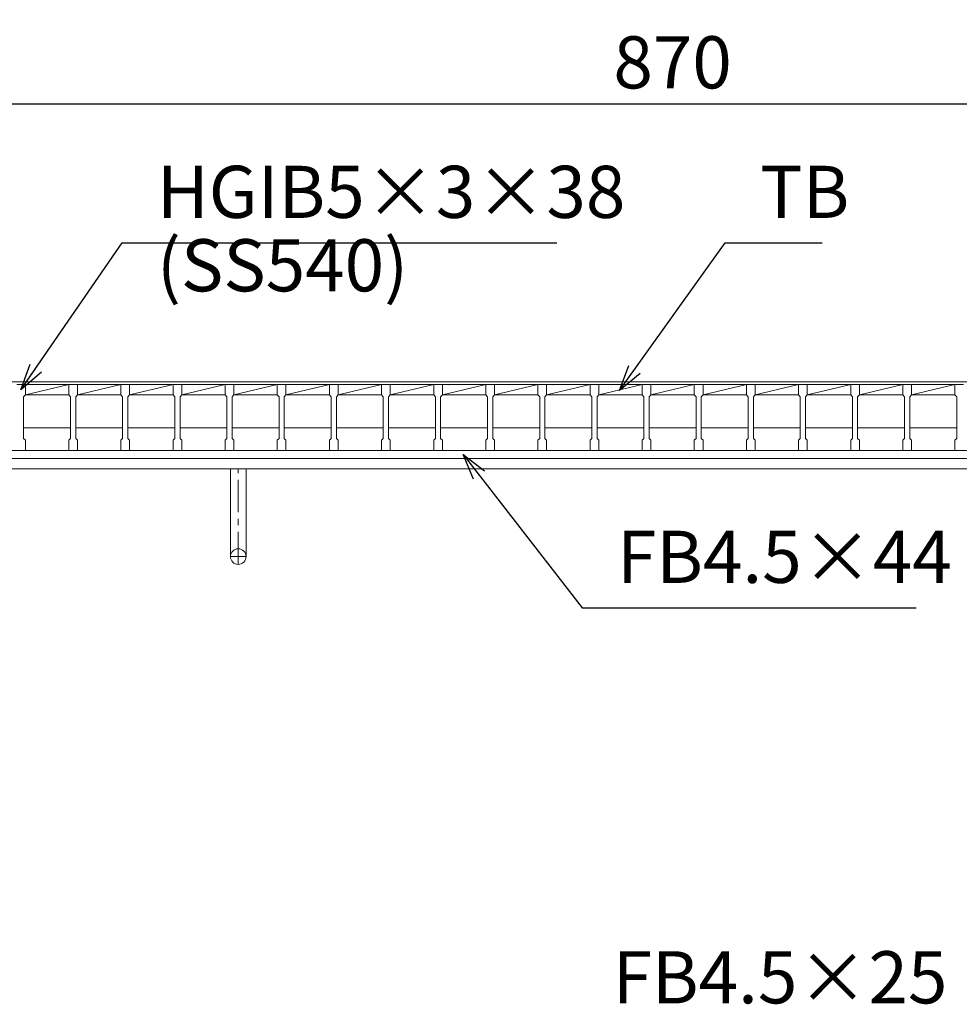
# Model space of a CAD drawing. Units: millimetres. Extents: x 2995 to 5803, y 17 to 1990.
# Drawn here: x 3309 to 3849, y 1122 to 1689 of the extents above; entities that cross this region are included whole.
import ezdxf

# ---------------------------------------------------------------- set-up
doc = ezdxf.new("R2010")
doc.units = ezdxf.units.MM
doc.linetypes.add('CENTER', pattern=[10, 6.25, -1.25, 1.25, -1.25])
for name, color, linetype, lineweight in [('受け枠', 3, 'Continuous', 9), ('寸法線', 2, 'Continuous', 9), ('本体', 7, 'Continuous', 13)]:
    doc.layers.add(name, color=color, linetype=linetype, lineweight=lineweight)
doc.dimstyles.new('ISO-25', dxfattribs={"dimscale": 10, "dimtxt": 3, "dimasz": 1.5, "dimexe": 1.5, "dimexo": 2, "dimgap": 0.5, "dimtad": 1, "dimdsep": 46, "dimtxsty": 'Standard', "dimblk": 'OPEN30', "dimcen": 2.5, "dimadec": 0, "dimazin": 0, "dimtfac": 1, "dimtmove": 0, "dimatfit": 0, "dimldrblk": 'OPEN30', "dimfxl": 1, "dimarcsym": 0})

# ---------------------------------------------------------------- blocks, each defined once
blk = doc.blocks.new('_Open30')
at = {"color": 0, "linetype": 'ByBlock', "lineweight": -2}
for p, q in [((-1, 0.268), (0, 0)), ((0, 0), (-1, -0.268)), ((0, 0), (-1, 0))]:
    blk.add_line(p, q, dxfattribs=at)
blk = doc.blocks.new('*D4')
at = {"layer": 'Defpoints', "color": 0, "linetype": 'Continuous'}
for p in [(4181.93, 1720.6), (3186.93, 1479.1), (4181.93, 1479.1)]:
    blk.add_point(p, dxfattribs=at)
at = {"layer": '寸法線', "color": 0, "linetype": 'Continuous', "lineweight": -2}
for p, q in [((3186.93, 1499.1), (3186.93, 1735.6)), ((4181.93, 1499.1), (4181.93, 1735.6)), ((3201.93, 1720.6), (4166.93, 1720.6))]:
    blk.add_line(p, q, dxfattribs=at)
at = {"layer": '寸法線', "color": 0, "linetype": 'Continuous', "lineweight": -2, "xscale": 15, "yscale": 15, "zscale": 15, "rotation": 180}
blk.add_blockref('_Open30', (3186.93, 1720.6), dxfattribs=at)
at = {"layer": '寸法線', "color": 0, "linetype": 'Continuous', "lineweight": -2, "xscale": 15, "yscale": 15, "zscale": 15}
blk.add_blockref('_Open30', (4181.93, 1720.6), dxfattribs=at)
at = {"layer": '寸法線', "color": 0, "linetype": 'Continuous', "insert": (3684.43, 1740.6), "char_height": 30, "attachment_point": 5}
blk.add_mtext('995', dxfattribs=at)
blk = doc.blocks.new('*D49')
at = {"layer": 'Defpoints', "color": 0, "ltscale": 3}
for p in [(4119.43, 1640.6), (3249.43, 1476.28), (4119.43, 1476.28)]:
    blk.add_point(p, dxfattribs=at)
at = {"layer": '寸法線', "color": 0, "lineweight": -2, "ltscale": 3}
for p, q in [((3249.43, 1496.28), (3249.43, 1655.6)), ((4119.43, 1496.28), (4119.43, 1655.6)), ((3264.43, 1640.6), (4104.43, 1640.6))]:
    blk.add_line(p, q, dxfattribs=at)
at = {"layer": '寸法線', "color": 0, "lineweight": -2, "ltscale": 3, "xscale": 15, "yscale": 15, "zscale": 15, "rotation": 180}
blk.add_blockref('_Open30', (3249.43, 1640.6), dxfattribs=at)
at = {"layer": '寸法線', "color": 0, "lineweight": -2, "ltscale": 3, "xscale": 15, "yscale": 15, "zscale": 15}
blk.add_blockref('_Open30', (4119.43, 1640.6), dxfattribs=at)
at = {"layer": '寸法線', "color": 0, "ltscale": 3, "insert": (3684.43, 1660.6), "char_height": 30, "attachment_point": 5}
blk.add_mtext('870', dxfattribs=at)

msp = doc.modelspace()

# ---------------------------------------------------------------- linework, layer by layer
at = {"layer": '受け枠'}
for p, q in [((3184.429, 1480.596), (4201.796, 1480.596)), ((3184.429, 1436.596), (4194.735, 1436.596)), ((3184.429, 1430.596), (4198.181, 1430.596))]:
    msp.add_line(p, q, dxfattribs=at)
at = {"layer": '受け枠', "ltscale": 3}
for p, q in [((3429.929, 1380.096), (3429.929, 1430.596)), ((3438.929, 1380.096), (3438.929, 1430.596))]:
    msp.add_line(p, q, dxfattribs=at)
at = {"layer": '受け枠', "linetype": 'CENTER', "ltscale": 3}
for p, q in [((3434.429, 1375.596), (3434.429, 1430.596)), ((3429.929, 1380.096), (3438.929, 1380.096))]:
    msp.add_line(p, q, dxfattribs=at)
at = {"layer": '受け枠', "ltscale": 3}
msp.add_circle((3434.429, 1380.096), 4.5, dxfattribs=at)
at = {"layer": '本体', "linetype": 'Continuous'}
for p, q in [((3306.929, 1479.096), (3311.929, 1479.096)), ((3311.929, 1473.096), (3336.929, 1479.096)), ((3336.929, 1479.096), (3311.929, 1479.096)), ((3311.929, 1479.096), (3311.929, 1473.096)), ((3336.929, 1479.096), (3341.929, 1479.096)), ((3341.929, 1473.096), (3366.929, 1479.096)), ((3366.929, 1479.096), (3341.929, 1479.096)), ((3341.929, 1479.096), (3341.929, 1473.096)), ((3366.929, 1479.096), (3371.929, 1479.096)), ((3371.929, 1473.096), (3396.929, 1479.096)), ((3396.929, 1479.096), (3371.929, 1479.096)), ((3371.929, 1479.096), (3371.929, 1473.096)), ((3396.929, 1479.096), (3401.929, 1479.096)), ((3401.929, 1473.096), (3426.929, 1479.096)), ((3426.929, 1479.096), (3401.929, 1479.096)), ((3401.929, 1479.096), (3401.929, 1473.096)), ((3426.929, 1479.096), (3431.929, 1479.096)), ((3431.929, 1473.096), (3456.929, 1479.096)), ((3456.929, 1479.096), (3431.929, 1479.096)), ((3431.929, 1479.096), (3431.929, 1473.096)), ((3456.929, 1479.096), (3461.929, 1479.096)), ((3461.929, 1473.096), (3486.929, 1479.096)), ((3486.929, 1479.096), (3461.929, 1479.096)), ((3461.929, 1479.096), (3461.929, 1473.096)), ((3486.929, 1479.096), (3491.929, 1479.096)), ((3491.929, 1473.096), (3516.929, 1479.096)), ((3516.929, 1479.096), (3491.929, 1479.096)), ((3491.929, 1479.096), (3491.929, 1473.096)), ((3516.929, 1479.096), (3521.929, 1479.096)), ((3521.929, 1473.096), (3546.929, 1479.096)), ((3546.929, 1479.096), (3521.929, 1479.096)), ((3521.929, 1479.096), (3521.929, 1473.096)), ((3546.929, 1479.096), (3551.929, 1479.096)), ((3551.929, 1473.096), (3576.929, 1479.096)), ((3576.929, 1479.096), (3551.929, 1479.096)), ((3551.929, 1479.096), (3551.929, 1473.096)), ((3576.929, 1479.096), (3581.929, 1479.096)), ((3581.929, 1473.096), (3606.929, 1479.096)), ((3606.929, 1479.096), (3581.929, 1479.096)), ((3581.929, 1479.096), (3581.929, 1473.096)), ((3606.929, 1479.096), (3611.929, 1479.096)), ((3611.929, 1473.096), (3636.929, 1479.096)), ((3636.929, 1479.096), (3611.929, 1479.096)), ((3611.929, 1479.096), (3611.929, 1473.096)), ((3636.929, 1479.096), (3641.929, 1479.096)), ((3641.929, 1473.096), (3666.929, 1479.096)), ((3666.929, 1479.096), (3641.929, 1479.096)), ((3641.929, 1479.096), (3641.929, 1473.096)), ((3666.929, 1479.096), (3671.929, 1479.096)), ((3671.929, 1473.096), (3696.929, 1479.096)), ((3696.929, 1479.096), (3671.929, 1479.096)), ((3671.929, 1479.096), (3671.929, 1473.096)), ((3696.929, 1479.096), (3701.929, 1479.096)), ((3701.929, 1473.096), (3726.929, 1479.096)), ((3726.929, 1479.096), (3701.929, 1479.096)), ((3701.929, 1479.096), (3701.929, 1473.096)), ((3726.929, 1479.096), (3731.929, 1479.096)), ((3731.929, 1473.096), (3756.929, 1479.096)), ((3756.929, 1479.096), (3731.929, 1479.096)), ((3731.929, 1479.096), (3731.929, 1473.096)), ((3756.929, 1479.096), (3761.929, 1479.096)), ((3761.929, 1473.096), (3786.929, 1479.096)), ((3786.929, 1479.096), (3761.929, 1479.096)), ((3761.929, 1479.096), (3761.929, 1473.096)), ((3786.929, 1479.096), (3791.929, 1479.096)), ((3791.929, 1473.096), (3816.929, 1479.096)), ((3816.929, 1479.096), (3791.929, 1479.096)), ((3791.929, 1479.096), (3791.929, 1473.096)), ((3816.929, 1479.096), (3821.929, 1479.096)), ((3821.929, 1473.096), (3846.929, 1479.096)), ((3846.929, 1479.096), (3821.929, 1479.096)), ((3821.929, 1479.096), (3821.929, 1473.096)), ((3846.929, 1479.096), (3851.929, 1479.096)), ((3311.929, 1473.096), (3336.929, 1473.096)), ((3341.929, 1473.096), (3366.929, 1473.096)), ((3371.929, 1473.096), (3396.929, 1473.096)), ((3401.929, 1473.096), (3426.929, 1473.096)), ((3431.929, 1473.096), (3456.929, 1473.096)), ((3461.929, 1473.096), (3486.929, 1473.096)), ((3491.929, 1473.096), (3516.929, 1473.096)), ((3521.929, 1473.096), (3546.929, 1473.096)), ((3551.929, 1473.096), (3576.929, 1473.096)), ((3581.929, 1473.096), (3606.929, 1473.096)), ((3611.929, 1473.096), (3636.929, 1473.096)), ((3641.929, 1473.096), (3666.929, 1473.096)), ((3671.929, 1473.096), (3696.929, 1473.096)), ((3701.929, 1473.096), (3726.929, 1473.096)), ((3731.929, 1473.096), (3756.929, 1473.096)), ((3761.929, 1473.096), (3786.929, 1473.096)), ((3791.929, 1473.096), (3816.929, 1473.096)), ((3821.929, 1473.096), (3846.929, 1473.096)), ((3337.929, 1454.096), (3310.929, 1454.096)), ((3367.929, 1454.096), (3340.929, 1454.096)), ((3397.929, 1454.096), (3370.929, 1454.096)), ((3427.929, 1454.096), (3400.929, 1454.096)), ((3457.929, 1454.096), (3430.929, 1454.096)), ((3487.929, 1454.096), (3460.929, 1454.096)), ((3517.929, 1454.096), (3490.929, 1454.096)), ((3547.929, 1454.096), (3520.929, 1454.096)), ((3577.929, 1454.096), (3550.929, 1454.096)), ((3607.929, 1454.096), (3580.929, 1454.096)), ((3637.929, 1454.096), (3610.929, 1454.096)), ((3667.929, 1454.096), (3640.929, 1454.096)), ((3697.929, 1454.096), (3670.929, 1454.096)), ((3727.929, 1454.096), (3700.929, 1454.096)), ((3757.929, 1454.096), (3730.929, 1454.096)), ((3787.929, 1454.096), (3760.929, 1454.096)), ((3817.929, 1454.096), (3790.929, 1454.096)), ((3847.929, 1454.096), (3820.929, 1454.096)), ((3336.929, 1441.096), (3311.929, 1441.096)), ((3366.929, 1441.096), (3341.929, 1441.096)), ((3396.929, 1441.096), (3371.929, 1441.096)), ((3426.929, 1441.096), (3401.929, 1441.096)), ((3456.929, 1441.096), (3431.929, 1441.096)), ((3486.929, 1441.096), (3461.929, 1441.096)), ((3516.929, 1441.096), (3491.929, 1441.096)), ((3546.929, 1441.096), (3521.929, 1441.096)), ((3576.929, 1441.096), (3551.929, 1441.096)), ((3606.929, 1441.096), (3581.929, 1441.096)), ((3636.929, 1441.096), (3611.929, 1441.096)), ((3666.929, 1441.096), (3641.929, 1441.096)), ((3696.929, 1441.096), (3671.929, 1441.096)), ((3726.929, 1441.096), (3701.929, 1441.096)), ((3756.929, 1441.096), (3731.929, 1441.096)), ((3786.929, 1441.096), (3761.929, 1441.096)), ((3816.929, 1441.096), (3791.929, 1441.096)), ((3846.929, 1441.096), (3821.929, 1441.096))]:
    msp.add_line(p, q, dxfattribs=at)
at = {"layer": '本体'}
for p, q in [((3311.929, 1479.096), (3311.929, 1473.096)), ((3311.929, 1479.096), (3311.929, 1473.096)), ((3311.929, 1479.096), (3311.929, 1473.096)), ((3336.929, 1479.096), (3336.929, 1473.096)), ((3336.929, 1479.096), (3336.929, 1473.096)), ((3336.929, 1479.096), (3336.929, 1473.096)), ((3341.929, 1479.096), (3341.929, 1473.096)), ((3341.929, 1479.096), (3341.929, 1473.096)), ((3341.929, 1479.096), (3341.929, 1473.096)), ((3366.929, 1479.096), (3366.929, 1473.096)), ((3366.929, 1479.096), (3366.929, 1473.096)), ((3366.929, 1479.096), (3366.929, 1473.096)), ((3371.929, 1479.096), (3371.929, 1473.096)), ((3371.929, 1479.096), (3371.929, 1473.096)), ((3371.929, 1479.096), (3371.929, 1473.096)), ((3396.929, 1479.096), (3396.929, 1473.096)), ((3396.929, 1479.096), (3396.929, 1473.096)), ((3396.929, 1479.096), (3396.929, 1473.096)), ((3401.929, 1479.096), (3401.929, 1473.096)), ((3401.929, 1479.096), (3401.929, 1473.096)), ((3401.929, 1479.096), (3401.929, 1473.096)), ((3426.929, 1479.096), (3426.929, 1473.096)), ((3426.929, 1479.096), (3426.929, 1473.096)), ((3426.929, 1479.096), (3426.929, 1473.096)), ((3431.929, 1479.096), (3431.929, 1473.096)), ((3431.929, 1479.096), (3431.929, 1473.096)), ((3431.929, 1479.096), (3431.929, 1473.096)), ((3456.929, 1479.096), (3456.929, 1473.096)), ((3456.929, 1479.096), (3456.929, 1473.096)), ((3456.929, 1479.096), (3456.929, 1473.096)), ((3461.929, 1479.096), (3461.929, 1473.096)), ((3461.929, 1479.096), (3461.929, 1473.096)), ((3461.929, 1479.096), (3461.929, 1473.096)), ((3486.929, 1479.096), (3486.929, 1473.096)), ((3486.929, 1479.096), (3486.929, 1473.096)), ((3486.929, 1479.096), (3486.929, 1473.096)), ((3491.929, 1479.096), (3491.929, 1473.096)), ((3491.929, 1479.096), (3491.929, 1473.096)), ((3491.929, 1479.096), (3491.929, 1473.096)), ((3516.929, 1479.096), (3516.929, 1473.096)), ((3516.929, 1479.096), (3516.929, 1473.096)), ((3516.929, 1479.096), (3516.929, 1473.096)), ((3521.929, 1479.096), (3521.929, 1473.096)), ((3521.929, 1479.096), (3521.929, 1473.096)), ((3521.929, 1479.096), (3521.929, 1473.096)), ((3546.929, 1479.096), (3546.929, 1473.096)), ((3546.929, 1479.096), (3546.929, 1473.096)), ((3546.929, 1479.096), (3546.929, 1473.096)), ((3551.929, 1479.096), (3551.929, 1473.096)), ((3551.929, 1479.096), (3551.929, 1473.096)), ((3551.929, 1479.096), (3551.929, 1473.096)), ((3576.929, 1479.096), (3576.929, 1473.096)), ((3576.929, 1479.096), (3576.929, 1473.096)), ((3576.929, 1479.096), (3576.929, 1473.096)), ((3581.929, 1479.096), (3581.929, 1473.096)), ((3581.929, 1479.096), (3581.929, 1473.096)), ((3581.929, 1479.096), (3581.929, 1473.096)), ((3606.929, 1479.096), (3606.929, 1473.096)), ((3606.929, 1479.096), (3606.929, 1473.096)), ((3606.929, 1479.096), (3606.929, 1473.096)), ((3611.929, 1479.096), (3611.929, 1473.096)), ((3611.929, 1479.096), (3611.929, 1473.096)), ((3611.929, 1479.096), (3611.929, 1473.096)), ((3636.929, 1479.096), (3636.929, 1473.096)), ((3636.929, 1479.096), (3636.929, 1473.096)), ((3636.929, 1479.096), (3636.929, 1473.096)), ((3641.929, 1479.096), (3641.929, 1473.096)), ((3641.929, 1479.096), (3641.929, 1473.096)), ((3641.929, 1479.096), (3641.929, 1473.096)), ((3666.929, 1479.096), (3666.929, 1473.096)), ((3666.929, 1479.096), (3666.929, 1473.096)), ((3666.929, 1479.096), (3666.929, 1473.096)), ((3671.929, 1479.096), (3671.929, 1473.096)), ((3671.929, 1479.096), (3671.929, 1473.096)), ((3671.929, 1479.096), (3671.929, 1473.096)), ((3696.929, 1479.096), (3696.929, 1473.096)), ((3696.929, 1479.096), (3696.929, 1473.096)), ((3696.929, 1479.096), (3696.929, 1473.096)), ((3701.929, 1479.096), (3701.929, 1473.096)), ((3701.929, 1479.096), (3701.929, 1473.096)), ((3701.929, 1479.096), (3701.929, 1473.096)), ((3726.929, 1479.096), (3726.929, 1473.096)), ((3726.929, 1479.096), (3726.929, 1473.096)), ((3726.929, 1479.096), (3726.929, 1473.096)), ((3731.929, 1479.096), (3731.929, 1473.096)), ((3731.929, 1479.096), (3731.929, 1473.096)), ((3731.929, 1479.096), (3731.929, 1473.096)), ((3756.929, 1479.096), (3756.929, 1473.096)), ((3756.929, 1479.096), (3756.929, 1473.096)), ((3756.929, 1479.096), (3756.929, 1473.096)), ((3761.929, 1479.096), (3761.929, 1473.096)), ((3761.929, 1479.096), (3761.929, 1473.096)), ((3761.929, 1479.096), (3761.929, 1473.096)), ((3786.929, 1479.096), (3786.929, 1473.096)), ((3786.929, 1479.096), (3786.929, 1473.096)), ((3786.929, 1479.096), (3786.929, 1473.096)), ((3791.929, 1479.096), (3791.929, 1473.096)), ((3791.929, 1479.096), (3791.929, 1473.096)), ((3791.929, 1479.096), (3791.929, 1473.096)), ((3816.929, 1479.096), (3816.929, 1473.096)), ((3816.929, 1479.096), (3816.929, 1473.096)), ((3816.929, 1479.096), (3816.929, 1473.096)), ((3821.929, 1479.096), (3821.929, 1473.096)), ((3821.929, 1479.096), (3821.929, 1473.096)), ((3821.929, 1479.096), (3821.929, 1473.096)), ((3846.929, 1479.096), (3846.929, 1473.096)), ((3846.929, 1479.096), (3846.929, 1473.096)), ((3846.929, 1479.096), (3846.929, 1473.096)), ((3311.929, 1473.096), (3310.929, 1472.096)), ((3311.929, 1473.096), (3310.929, 1472.096)), ((3311.929, 1473.096), (3310.929, 1472.096)), ((3336.929, 1473.096), (3337.929, 1472.096)), ((3336.929, 1473.096), (3337.929, 1472.096)), ((3336.929, 1473.096), (3337.929, 1472.096)), ((3341.929, 1473.096), (3340.929, 1472.096)), ((3341.929, 1473.096), (3340.929, 1472.096)), ((3341.929, 1473.096), (3340.929, 1472.096)), ((3366.929, 1473.096), (3367.929, 1472.096)), ((3366.929, 1473.096), (3367.929, 1472.096)), ((3366.929, 1473.096), (3367.929, 1472.096)), ((3371.929, 1473.096), (3370.929, 1472.096)), ((3371.929, 1473.096), (3370.929, 1472.096)), ((3371.929, 1473.096), (3370.929, 1472.096)), ((3396.929, 1473.096), (3397.929, 1472.096)), ((3396.929, 1473.096), (3397.929, 1472.096)), ((3396.929, 1473.096), (3397.929, 1472.096)), ((3401.929, 1473.096), (3400.929, 1472.096)), ((3401.929, 1473.096), (3400.929, 1472.096)), ((3401.929, 1473.096), (3400.929, 1472.096)), ((3426.929, 1473.096), (3427.929, 1472.096)), ((3426.929, 1473.096), (3427.929, 1472.096)), ((3426.929, 1473.096), (3427.929, 1472.096)), ((3431.929, 1473.096), (3430.929, 1472.096)), ((3431.929, 1473.096), (3430.929, 1472.096)), ((3431.929, 1473.096), (3430.929, 1472.096)), ((3456.929, 1473.096), (3457.929, 1472.096)), ((3456.929, 1473.096), (3457.929, 1472.096)), ((3456.929, 1473.096), (3457.929, 1472.096)), ((3461.929, 1473.096), (3460.929, 1472.096)), ((3461.929, 1473.096), (3460.929, 1472.096)), ((3461.929, 1473.096), (3460.929, 1472.096)), ((3486.929, 1473.096), (3487.929, 1472.096)), ((3486.929, 1473.096), (3487.929, 1472.096)), ((3486.929, 1473.096), (3487.929, 1472.096)), ((3491.929, 1473.096), (3490.929, 1472.096)), ((3491.929, 1473.096), (3490.929, 1472.096)), ((3491.929, 1473.096), (3490.929, 1472.096)), ((3516.929, 1473.096), (3517.929, 1472.096)), ((3516.929, 1473.096), (3517.929, 1472.096)), ((3516.929, 1473.096), (3517.929, 1472.096)), ((3521.929, 1473.096), (3520.929, 1472.096)), ((3521.929, 1473.096), (3520.929, 1472.096)), ((3521.929, 1473.096), (3520.929, 1472.096)), ((3546.929, 1473.096), (3547.929, 1472.096)), ((3546.929, 1473.096), (3547.929, 1472.096)), ((3546.929, 1473.096), (3547.929, 1472.096)), ((3551.929, 1473.096), (3550.929, 1472.096)), ((3551.929, 1473.096), (3550.929, 1472.096)), ((3551.929, 1473.096), (3550.929, 1472.096)), ((3576.929, 1473.096), (3577.929, 1472.096)), ((3576.929, 1473.096), (3577.929, 1472.096)), ((3576.929, 1473.096), (3577.929, 1472.096)), ((3581.929, 1473.096), (3580.929, 1472.096)), ((3581.929, 1473.096), (3580.929, 1472.096)), ((3581.929, 1473.096), (3580.929, 1472.096)), ((3606.929, 1473.096), (3607.929, 1472.096)), ((3606.929, 1473.096), (3607.929, 1472.096)), ((3606.929, 1473.096), (3607.929, 1472.096)), ((3611.929, 1473.096), (3610.929, 1472.096)), ((3611.929, 1473.096), (3610.929, 1472.096)), ((3611.929, 1473.096), (3610.929, 1472.096)), ((3636.929, 1473.096), (3637.929, 1472.096)), ((3636.929, 1473.096), (3637.929, 1472.096)), ((3636.929, 1473.096), (3637.929, 1472.096)), ((3641.929, 1473.096), (3640.929, 1472.096)), ((3641.929, 1473.096), (3640.929, 1472.096)), ((3641.929, 1473.096), (3640.929, 1472.096)), ((3666.929, 1473.096), (3667.929, 1472.096)), ((3666.929, 1473.096), (3667.929, 1472.096)), ((3666.929, 1473.096), (3667.929, 1472.096)), ((3671.929, 1473.096), (3670.929, 1472.096)), ((3671.929, 1473.096), (3670.929, 1472.096)), ((3671.929, 1473.096), (3670.929, 1472.096)), ((3696.929, 1473.096), (3697.929, 1472.096)), ((3696.929, 1473.096), (3697.929, 1472.096)), ((3696.929, 1473.096), (3697.929, 1472.096)), ((3701.929, 1473.096), (3700.929, 1472.096)), ((3701.929, 1473.096), (3700.929, 1472.096)), ((3701.929, 1473.096), (3700.929, 1472.096)), ((3726.929, 1473.096), (3727.929, 1472.096)), ((3726.929, 1473.096), (3727.929, 1472.096)), ((3726.929, 1473.096), (3727.929, 1472.096)), ((3731.929, 1473.096), (3730.929, 1472.096)), ((3731.929, 1473.096), (3730.929, 1472.096)), ((3731.929, 1473.096), (3730.929, 1472.096)), ((3756.929, 1473.096), (3757.929, 1472.096)), ((3756.929, 1473.096), (3757.929, 1472.096)), ((3756.929, 1473.096), (3757.929, 1472.096)), ((3761.929, 1473.096), (3760.929, 1472.096)), ((3761.929, 1473.096), (3760.929, 1472.096)), ((3761.929, 1473.096), (3760.929, 1472.096)), ((3786.929, 1473.096), (3787.929, 1472.096)), ((3786.929, 1473.096), (3787.929, 1472.096)), ((3786.929, 1473.096), (3787.929, 1472.096)), ((3791.929, 1473.096), (3790.929, 1472.096)), ((3791.929, 1473.096), (3790.929, 1472.096)), ((3791.929, 1473.096), (3790.929, 1472.096)), ((3816.929, 1473.096), (3817.929, 1472.096)), ((3816.929, 1473.096), (3817.929, 1472.096)), ((3816.929, 1473.096), (3817.929, 1472.096)), ((3821.929, 1473.096), (3820.929, 1472.096)), ((3821.929, 1473.096), (3820.929, 1472.096)), ((3821.929, 1473.096), (3820.929, 1472.096)), ((3846.929, 1473.096), (3847.929, 1472.096)), ((3846.929, 1473.096), (3847.929, 1472.096)), ((3846.929, 1473.096), (3847.929, 1472.096)), ((3310.929, 1472.096), (3310.929, 1448.096)), ((3310.929, 1472.096), (3310.929, 1448.096)), ((3310.929, 1472.096), (3310.929, 1448.096)), ((3337.929, 1472.096), (3337.929, 1448.096)), ((3337.929, 1472.096), (3337.929, 1448.096)), ((3337.929, 1472.096), (3337.929, 1448.096)), ((3340.929, 1472.096), (3340.929, 1448.096)), ((3340.929, 1472.096), (3340.929, 1448.096)), ((3340.929, 1472.096), (3340.929, 1448.096)), ((3367.929, 1472.096), (3367.929, 1448.096)), ((3367.929, 1472.096), (3367.929, 1448.096)), ((3367.929, 1472.096), (3367.929, 1448.096)), ((3370.929, 1472.096), (3370.929, 1448.096)), ((3370.929, 1472.096), (3370.929, 1448.096)), ((3370.929, 1472.096), (3370.929, 1448.096)), ((3397.929, 1472.096), (3397.929, 1448.096)), ((3397.929, 1472.096), (3397.929, 1448.096)), ((3397.929, 1472.096), (3397.929, 1448.096)), ((3400.929, 1472.096), (3400.929, 1448.096)), ((3400.929, 1472.096), (3400.929, 1448.096)), ((3400.929, 1472.096), (3400.929, 1448.096)), ((3427.929, 1472.096), (3427.929, 1448.096)), ((3427.929, 1472.096), (3427.929, 1448.096)), ((3427.929, 1472.096), (3427.929, 1448.096)), ((3430.929, 1472.096), (3430.929, 1448.096)), ((3430.929, 1472.096), (3430.929, 1448.096)), ((3430.929, 1472.096), (3430.929, 1448.096)), ((3457.929, 1472.096), (3457.929, 1448.096)), ((3457.929, 1472.096), (3457.929, 1448.096)), ((3457.929, 1472.096), (3457.929, 1448.096)), ((3460.929, 1472.096), (3460.929, 1448.096)), ((3460.929, 1472.096), (3460.929, 1448.096)), ((3460.929, 1472.096), (3460.929, 1448.096)), ((3487.929, 1472.096), (3487.929, 1448.096)), ((3487.929, 1472.096), (3487.929, 1448.096)), ((3487.929, 1472.096), (3487.929, 1448.096)), ((3490.929, 1472.096), (3490.929, 1448.096)), ((3490.929, 1472.096), (3490.929, 1448.096)), ((3490.929, 1472.096), (3490.929, 1448.096)), ((3517.929, 1472.096), (3517.929, 1448.096)), ((3517.929, 1472.096), (3517.929, 1448.096)), ((3517.929, 1472.096), (3517.929, 1448.096)), ((3520.929, 1472.096), (3520.929, 1448.096)), ((3520.929, 1472.096), (3520.929, 1448.096)), ((3520.929, 1472.096), (3520.929, 1448.096)), ((3547.929, 1472.096), (3547.929, 1448.096)), ((3547.929, 1472.096), (3547.929, 1448.096)), ((3547.929, 1472.096), (3547.929, 1448.096)), ((3550.929, 1472.096), (3550.929, 1448.096)), ((3550.929, 1472.096), (3550.929, 1448.096)), ((3550.929, 1472.096), (3550.929, 1448.096)), ((3577.929, 1472.096), (3577.929, 1448.096)), ((3577.929, 1472.096), (3577.929, 1448.096)), ((3577.929, 1472.096), (3577.929, 1448.096)), ((3580.929, 1472.096), (3580.929, 1448.096)), ((3580.929, 1472.096), (3580.929, 1448.096)), ((3580.929, 1472.096), (3580.929, 1448.096)), ((3607.929, 1472.096), (3607.929, 1448.096)), ((3607.929, 1472.096), (3607.929, 1448.096)), ((3607.929, 1472.096), (3607.929, 1448.096)), ((3610.929, 1472.096), (3610.929, 1448.096)), ((3610.929, 1472.096), (3610.929, 1448.096)), ((3610.929, 1472.096), (3610.929, 1448.096)), ((3637.929, 1472.096), (3637.929, 1448.096)), ((3637.929, 1472.096), (3637.929, 1448.096)), ((3637.929, 1472.096), (3637.929, 1448.096)), ((3640.929, 1472.096), (3640.929, 1448.096)), ((3640.929, 1472.096), (3640.929, 1448.096)), ((3640.929, 1472.096), (3640.929, 1448.096)), ((3667.929, 1472.096), (3667.929, 1448.096)), ((3667.929, 1472.096), (3667.929, 1448.096)), ((3667.929, 1472.096), (3667.929, 1448.096)), ((3670.929, 1472.096), (3670.929, 1448.096)), ((3670.929, 1472.096), (3670.929, 1448.096)), ((3670.929, 1472.096), (3670.929, 1448.096)), ((3697.929, 1472.096), (3697.929, 1448.096)), ((3697.929, 1472.096), (3697.929, 1448.096)), ((3697.929, 1472.096), (3697.929, 1448.096)), ((3700.929, 1472.096), (3700.929, 1448.096)), ((3700.929, 1472.096), (3700.929, 1448.096)), ((3700.929, 1472.096), (3700.929, 1448.096)), ((3727.929, 1472.096), (3727.929, 1448.096)), ((3727.929, 1472.096), (3727.929, 1448.096)), ((3727.929, 1472.096), (3727.929, 1448.096)), ((3730.929, 1472.096), (3730.929, 1448.096)), ((3730.929, 1472.096), (3730.929, 1448.096)), ((3730.929, 1472.096), (3730.929, 1448.096)), ((3757.929, 1472.096), (3757.929, 1448.096)), ((3757.929, 1472.096), (3757.929, 1448.096)), ((3757.929, 1472.096), (3757.929, 1448.096)), ((3760.929, 1472.096), (3760.929, 1448.096)), ((3760.929, 1472.096), (3760.929, 1448.096)), ((3760.929, 1472.096), (3760.929, 1448.096)), ((3787.929, 1472.096), (3787.929, 1448.096)), ((3787.929, 1472.096), (3787.929, 1448.096)), ((3787.929, 1472.096), (3787.929, 1448.096)), ((3790.929, 1472.096), (3790.929, 1448.096)), ((3790.929, 1472.096), (3790.929, 1448.096)), ((3790.929, 1472.096), (3790.929, 1448.096)), ((3817.929, 1472.096), (3817.929, 1448.096)), ((3817.929, 1472.096), (3817.929, 1448.096)), ((3817.929, 1472.096), (3817.929, 1448.096)), ((3820.929, 1472.096), (3820.929, 1448.096)), ((3820.929, 1472.096), (3820.929, 1448.096)), ((3820.929, 1472.096), (3820.929, 1448.096)), ((3847.929, 1472.096), (3847.929, 1448.096)), ((3847.929, 1472.096), (3847.929, 1448.096)), ((3847.929, 1472.096), (3847.929, 1448.096)), ((3311.929, 1447.096), (3310.929, 1448.096)), ((3311.929, 1447.096), (3310.929, 1448.096)), ((3311.929, 1447.096), (3310.929, 1448.096)), ((3311.929, 1447.096), (3310.929, 1448.096)), ((3311.929, 1447.096), (3310.929, 1448.096)), ((3311.929, 1447.096), (3310.929, 1448.096)), ((3311.929, 1441.096), (3311.929, 1447.096)), ((3311.929, 1441.096), (3311.929, 1447.096)), ((3311.929, 1441.096), (3311.929, 1447.096)), ((3336.929, 1447.096), (3337.929, 1448.096)), ((3336.929, 1447.096), (3337.929, 1448.096)), ((3336.929, 1447.096), (3337.929, 1448.096)), ((3336.929, 1447.096), (3337.929, 1448.096)), ((3336.929, 1447.096), (3337.929, 1448.096)), ((3336.929, 1447.096), (3337.929, 1448.096)), ((3336.929, 1441.096), (3336.929, 1447.096)), ((3336.929, 1441.096), (3336.929, 1447.096)), ((3336.929, 1441.096), (3336.929, 1447.096)), ((3341.929, 1447.096), (3340.929, 1448.096)), ((3341.929, 1447.096), (3340.929, 1448.096)), ((3341.929, 1447.096), (3340.929, 1448.096)), ((3341.929, 1447.096), (3340.929, 1448.096)), ((3341.929, 1447.096), (3340.929, 1448.096)), ((3341.929, 1447.096), (3340.929, 1448.096)), ((3341.929, 1441.096), (3341.929, 1447.096)), ((3341.929, 1441.096), (3341.929, 1447.096)), ((3341.929, 1441.096), (3341.929, 1447.096)), ((3366.929, 1447.096), (3367.929, 1448.096)), ((3366.929, 1447.096), (3367.929, 1448.096)), ((3366.929, 1447.096), (3367.929, 1448.096)), ((3366.929, 1447.096), (3367.929, 1448.096)), ((3366.929, 1447.096), (3367.929, 1448.096)), ((3366.929, 1447.096), (3367.929, 1448.096)), ((3366.929, 1441.096), (3366.929, 1447.096)), ((3366.929, 1441.096), (3366.929, 1447.096)), ((3366.929, 1441.096), (3366.929, 1447.096)), ((3371.929, 1447.096), (3370.929, 1448.096)), ((3371.929, 1447.096), (3370.929, 1448.096)), ((3371.929, 1447.096), (3370.929, 1448.096)), ((3371.929, 1447.096), (3370.929, 1448.096)), ((3371.929, 1447.096), (3370.929, 1448.096)), ((3371.929, 1447.096), (3370.929, 1448.096)), ((3371.929, 1441.096), (3371.929, 1447.096)), ((3371.929, 1441.096), (3371.929, 1447.096)), ((3371.929, 1441.096), (3371.929, 1447.096)), ((3396.929, 1447.096), (3397.929, 1448.096)), ((3396.929, 1447.096), (3397.929, 1448.096)), ((3396.929, 1447.096), (3397.929, 1448.096)), ((3396.929, 1447.096), (3397.929, 1448.096)), ((3396.929, 1447.096), (3397.929, 1448.096)), ((3396.929, 1447.096), (3397.929, 1448.096)), ((3396.929, 1441.096), (3396.929, 1447.096)), ((3396.929, 1441.096), (3396.929, 1447.096)), ((3396.929, 1441.096), (3396.929, 1447.096)), ((3401.929, 1447.096), (3400.929, 1448.096)), ((3401.929, 1447.096), (3400.929, 1448.096)), ((3401.929, 1447.096), (3400.929, 1448.096)), ((3401.929, 1447.096), (3400.929, 1448.096)), ((3401.929, 1447.096), (3400.929, 1448.096)), ((3401.929, 1447.096), (3400.929, 1448.096)), ((3401.929, 1441.096), (3401.929, 1447.096)), ((3401.929, 1441.096), (3401.929, 1447.096)), ((3401.929, 1441.096), (3401.929, 1447.096)), ((3426.929, 1447.096), (3427.929, 1448.096)), ((3426.929, 1447.096), (3427.929, 1448.096)), ((3426.929, 1447.096), (3427.929, 1448.096)), ((3426.929, 1447.096), (3427.929, 1448.096)), ((3426.929, 1447.096), (3427.929, 1448.096)), ((3426.929, 1447.096), (3427.929, 1448.096)), ((3426.929, 1441.096), (3426.929, 1447.096)), ((3426.929, 1441.096), (3426.929, 1447.096)), ((3426.929, 1441.096), (3426.929, 1447.096)), ((3431.929, 1447.096), (3430.929, 1448.096)), ((3431.929, 1447.096), (3430.929, 1448.096)), ((3431.929, 1447.096), (3430.929, 1448.096)), ((3431.929, 1447.096), (3430.929, 1448.096)), ((3431.929, 1447.096), (3430.929, 1448.096)), ((3431.929, 1447.096), (3430.929, 1448.096)), ((3431.929, 1441.096), (3431.929, 1447.096)), ((3431.929, 1441.096), (3431.929, 1447.096)), ((3431.929, 1441.096), (3431.929, 1447.096)), ((3456.929, 1447.096), (3457.929, 1448.096)), ((3456.929, 1447.096), (3457.929, 1448.096)), ((3456.929, 1447.096), (3457.929, 1448.096)), ((3456.929, 1447.096), (3457.929, 1448.096)), ((3456.929, 1447.096), (3457.929, 1448.096)), ((3456.929, 1447.096), (3457.929, 1448.096)), ((3456.929, 1441.096), (3456.929, 1447.096)), ((3456.929, 1441.096), (3456.929, 1447.096)), ((3456.929, 1441.096), (3456.929, 1447.096)), ((3461.929, 1447.096), (3460.929, 1448.096)), ((3461.929, 1447.096), (3460.929, 1448.096)), ((3461.929, 1447.096), (3460.929, 1448.096)), ((3461.929, 1447.096), (3460.929, 1448.096)), ((3461.929, 1447.096), (3460.929, 1448.096)), ((3461.929, 1447.096), (3460.929, 1448.096)), ((3461.929, 1441.096), (3461.929, 1447.096)), ((3461.929, 1441.096), (3461.929, 1447.096)), ((3461.929, 1441.096), (3461.929, 1447.096)), ((3486.929, 1447.096), (3487.929, 1448.096)), ((3486.929, 1447.096), (3487.929, 1448.096)), ((3486.929, 1447.096), (3487.929, 1448.096)), ((3486.929, 1447.096), (3487.929, 1448.096)), ((3486.929, 1447.096), (3487.929, 1448.096)), ((3486.929, 1447.096), (3487.929, 1448.096)), ((3486.929, 1441.096), (3486.929, 1447.096)), ((3486.929, 1441.096), (3486.929, 1447.096)), ((3486.929, 1441.096), (3486.929, 1447.096)), ((3491.929, 1447.096), (3490.929, 1448.096)), ((3491.929, 1447.096), (3490.929, 1448.096)), ((3491.929, 1447.096), (3490.929, 1448.096)), ((3491.929, 1447.096), (3490.929, 1448.096)), ((3491.929, 1447.096), (3490.929, 1448.096)), ((3491.929, 1447.096), (3490.929, 1448.096)), ((3491.929, 1441.096), (3491.929, 1447.096)), ((3491.929, 1441.096), (3491.929, 1447.096)), ((3491.929, 1441.096), (3491.929, 1447.096)), ((3516.929, 1447.096), (3517.929, 1448.096)), ((3516.929, 1447.096), (3517.929, 1448.096)), ((3516.929, 1447.096), (3517.929, 1448.096)), ((3516.929, 1447.096), (3517.929, 1448.096)), ((3516.929, 1447.096), (3517.929, 1448.096)), ((3516.929, 1447.096), (3517.929, 1448.096)), ((3516.929, 1441.096), (3516.929, 1447.096)), ((3516.929, 1441.096), (3516.929, 1447.096)), ((3516.929, 1441.096), (3516.929, 1447.096)), ((3521.929, 1447.096), (3520.929, 1448.096)), ((3521.929, 1447.096), (3520.929, 1448.096)), ((3521.929, 1447.096), (3520.929, 1448.096)), ((3521.929, 1447.096), (3520.929, 1448.096)), ((3521.929, 1447.096), (3520.929, 1448.096)), ((3521.929, 1447.096), (3520.929, 1448.096)), ((3521.929, 1441.096), (3521.929, 1447.096)), ((3521.929, 1441.096), (3521.929, 1447.096)), ((3521.929, 1441.096), (3521.929, 1447.096)), ((3546.929, 1447.096), (3547.929, 1448.096)), ((3546.929, 1447.096), (3547.929, 1448.096)), ((3546.929, 1447.096), (3547.929, 1448.096)), ((3546.929, 1447.096), (3547.929, 1448.096)), ((3546.929, 1447.096), (3547.929, 1448.096)), ((3546.929, 1447.096), (3547.929, 1448.096)), ((3546.929, 1441.096), (3546.929, 1447.096)), ((3546.929, 1441.096), (3546.929, 1447.096)), ((3546.929, 1441.096), (3546.929, 1447.096)), ((3551.929, 1447.096), (3550.929, 1448.096)), ((3551.929, 1447.096), (3550.929, 1448.096)), ((3551.929, 1447.096), (3550.929, 1448.096)), ((3551.929, 1447.096), (3550.929, 1448.096)), ((3551.929, 1447.096), (3550.929, 1448.096)), ((3551.929, 1447.096), (3550.929, 1448.096)), ((3551.929, 1441.096), (3551.929, 1447.096)), ((3551.929, 1441.096), (3551.929, 1447.096)), ((3551.929, 1441.096), (3551.929, 1447.096)), ((3576.929, 1447.096), (3577.929, 1448.096)), ((3576.929, 1447.096), (3577.929, 1448.096)), ((3576.929, 1447.096), (3577.929, 1448.096)), ((3576.929, 1447.096), (3577.929, 1448.096)), ((3576.929, 1447.096), (3577.929, 1448.096)), ((3576.929, 1447.096), (3577.929, 1448.096)), ((3576.929, 1441.096), (3576.929, 1447.096)), ((3576.929, 1441.096), (3576.929, 1447.096)), ((3576.929, 1441.096), (3576.929, 1447.096)), ((3581.929, 1447.096), (3580.929, 1448.096)), ((3581.929, 1447.096), (3580.929, 1448.096)), ((3581.929, 1447.096), (3580.929, 1448.096)), ((3581.929, 1447.096), (3580.929, 1448.096)), ((3581.929, 1447.096), (3580.929, 1448.096)), ((3581.929, 1447.096), (3580.929, 1448.096)), ((3581.929, 1441.096), (3581.929, 1447.096)), ((3581.929, 1441.096), (3581.929, 1447.096)), ((3581.929, 1441.096), (3581.929, 1447.096)), ((3606.929, 1447.096), (3607.929, 1448.096)), ((3606.929, 1447.096), (3607.929, 1448.096)), ((3606.929, 1447.096), (3607.929, 1448.096)), ((3606.929, 1447.096), (3607.929, 1448.096)), ((3606.929, 1447.096), (3607.929, 1448.096)), ((3606.929, 1447.096), (3607.929, 1448.096)), ((3606.929, 1441.096), (3606.929, 1447.096)), ((3606.929, 1441.096), (3606.929, 1447.096)), ((3606.929, 1441.096), (3606.929, 1447.096)), ((3611.929, 1447.096), (3610.929, 1448.096)), ((3611.929, 1447.096), (3610.929, 1448.096)), ((3611.929, 1447.096), (3610.929, 1448.096)), ((3611.929, 1447.096), (3610.929, 1448.096)), ((3611.929, 1447.096), (3610.929, 1448.096)), ((3611.929, 1447.096), (3610.929, 1448.096)), ((3611.929, 1441.096), (3611.929, 1447.096)), ((3611.929, 1441.096), (3611.929, 1447.096)), ((3611.929, 1441.096), (3611.929, 1447.096)), ((3636.929, 1447.096), (3637.929, 1448.096)), ((3636.929, 1447.096), (3637.929, 1448.096)), ((3636.929, 1447.096), (3637.929, 1448.096)), ((3636.929, 1447.096), (3637.929, 1448.096)), ((3636.929, 1447.096), (3637.929, 1448.096)), ((3636.929, 1447.096), (3637.929, 1448.096)), ((3636.929, 1441.096), (3636.929, 1447.096)), ((3636.929, 1441.096), (3636.929, 1447.096)), ((3636.929, 1441.096), (3636.929, 1447.096)), ((3641.929, 1447.096), (3640.929, 1448.096)), ((3641.929, 1447.096), (3640.929, 1448.096)), ((3641.929, 1447.096), (3640.929, 1448.096)), ((3641.929, 1447.096), (3640.929, 1448.096)), ((3641.929, 1447.096), (3640.929, 1448.096)), ((3641.929, 1447.096), (3640.929, 1448.096)), ((3641.929, 1441.096), (3641.929, 1447.096)), ((3641.929, 1441.096), (3641.929, 1447.096)), ((3641.929, 1441.096), (3641.929, 1447.096)), ((3666.929, 1447.096), (3667.929, 1448.096)), ((3666.929, 1447.096), (3667.929, 1448.096)), ((3666.929, 1447.096), (3667.929, 1448.096)), ((3666.929, 1447.096), (3667.929, 1448.096)), ((3666.929, 1447.096), (3667.929, 1448.096)), ((3666.929, 1447.096), (3667.929, 1448.096)), ((3666.929, 1441.096), (3666.929, 1447.096)), ((3666.929, 1441.096), (3666.929, 1447.096)), ((3666.929, 1441.096), (3666.929, 1447.096)), ((3671.929, 1447.096), (3670.929, 1448.096)), ((3671.929, 1447.096), (3670.929, 1448.096)), ((3671.929, 1447.096), (3670.929, 1448.096)), ((3671.929, 1447.096), (3670.929, 1448.096)), ((3671.929, 1447.096), (3670.929, 1448.096)), ((3671.929, 1447.096), (3670.929, 1448.096)), ((3671.929, 1441.096), (3671.929, 1447.096)), ((3671.929, 1441.096), (3671.929, 1447.096)), ((3671.929, 1441.096), (3671.929, 1447.096)), ((3696.929, 1447.096), (3697.929, 1448.096)), ((3696.929, 1447.096), (3697.929, 1448.096)), ((3696.929, 1447.096), (3697.929, 1448.096)), ((3696.929, 1447.096), (3697.929, 1448.096)), ((3696.929, 1447.096), (3697.929, 1448.096)), ((3696.929, 1447.096), (3697.929, 1448.096)), ((3696.929, 1441.096), (3696.929, 1447.096)), ((3696.929, 1441.096), (3696.929, 1447.096)), ((3696.929, 1441.096), (3696.929, 1447.096)), ((3701.929, 1447.096), (3700.929, 1448.096)), ((3701.929, 1447.096), (3700.929, 1448.096)), ((3701.929, 1447.096), (3700.929, 1448.096)), ((3701.929, 1447.096), (3700.929, 1448.096)), ((3701.929, 1447.096), (3700.929, 1448.096)), ((3701.929, 1447.096), (3700.929, 1448.096)), ((3701.929, 1441.096), (3701.929, 1447.096)), ((3701.929, 1441.096), (3701.929, 1447.096)), ((3701.929, 1441.096), (3701.929, 1447.096)), ((3726.929, 1447.096), (3727.929, 1448.096)), ((3726.929, 1447.096), (3727.929, 1448.096)), ((3726.929, 1447.096), (3727.929, 1448.096)), ((3726.929, 1447.096), (3727.929, 1448.096)), ((3726.929, 1447.096), (3727.929, 1448.096)), ((3726.929, 1447.096), (3727.929, 1448.096)), ((3726.929, 1441.096), (3726.929, 1447.096)), ((3726.929, 1441.096), (3726.929, 1447.096)), ((3726.929, 1441.096), (3726.929, 1447.096)), ((3731.929, 1447.096), (3730.929, 1448.096)), ((3731.929, 1447.096), (3730.929, 1448.096)), ((3731.929, 1447.096), (3730.929, 1448.096)), ((3731.929, 1447.096), (3730.929, 1448.096)), ((3731.929, 1447.096), (3730.929, 1448.096)), ((3731.929, 1447.096), (3730.929, 1448.096)), ((3731.929, 1441.096), (3731.929, 1447.096)), ((3731.929, 1441.096), (3731.929, 1447.096)), ((3731.929, 1441.096), (3731.929, 1447.096)), ((3756.929, 1447.096), (3757.929, 1448.096)), ((3756.929, 1447.096), (3757.929, 1448.096)), ((3756.929, 1447.096), (3757.929, 1448.096)), ((3756.929, 1447.096), (3757.929, 1448.096)), ((3756.929, 1447.096), (3757.929, 1448.096)), ((3756.929, 1447.096), (3757.929, 1448.096)), ((3756.929, 1441.096), (3756.929, 1447.096)), ((3756.929, 1441.096), (3756.929, 1447.096)), ((3756.929, 1441.096), (3756.929, 1447.096)), ((3761.929, 1447.096), (3760.929, 1448.096)), ((3761.929, 1447.096), (3760.929, 1448.096)), ((3761.929, 1447.096), (3760.929, 1448.096)), ((3761.929, 1447.096), (3760.929, 1448.096)), ((3761.929, 1447.096), (3760.929, 1448.096)), ((3761.929, 1447.096), (3760.929, 1448.096)), ((3761.929, 1441.096), (3761.929, 1447.096)), ((3761.929, 1441.096), (3761.929, 1447.096)), ((3761.929, 1441.096), (3761.929, 1447.096)), ((3786.929, 1447.096), (3787.929, 1448.096)), ((3786.929, 1447.096), (3787.929, 1448.096)), ((3786.929, 1447.096), (3787.929, 1448.096)), ((3786.929, 1447.096), (3787.929, 1448.096)), ((3786.929, 1447.096), (3787.929, 1448.096)), ((3786.929, 1447.096), (3787.929, 1448.096)), ((3786.929, 1441.096), (3786.929, 1447.096)), ((3786.929, 1441.096), (3786.929, 1447.096)), ((3786.929, 1441.096), (3786.929, 1447.096)), ((3791.929, 1447.096), (3790.929, 1448.096)), ((3791.929, 1447.096), (3790.929, 1448.096)), ((3791.929, 1447.096), (3790.929, 1448.096)), ((3791.929, 1447.096), (3790.929, 1448.096)), ((3791.929, 1447.096), (3790.929, 1448.096)), ((3791.929, 1447.096), (3790.929, 1448.096)), ((3791.929, 1441.096), (3791.929, 1447.096)), ((3791.929, 1441.096), (3791.929, 1447.096)), ((3791.929, 1441.096), (3791.929, 1447.096)), ((3816.929, 1447.096), (3817.929, 1448.096)), ((3816.929, 1447.096), (3817.929, 1448.096)), ((3816.929, 1447.096), (3817.929, 1448.096)), ((3816.929, 1447.096), (3817.929, 1448.096)), ((3816.929, 1447.096), (3817.929, 1448.096)), ((3816.929, 1447.096), (3817.929, 1448.096)), ((3816.929, 1441.096), (3816.929, 1447.096)), ((3816.929, 1441.096), (3816.929, 1447.096)), ((3816.929, 1441.096), (3816.929, 1447.096)), ((3821.929, 1447.096), (3820.929, 1448.096)), ((3821.929, 1447.096), (3820.929, 1448.096)), ((3821.929, 1447.096), (3820.929, 1448.096)), ((3821.929, 1447.096), (3820.929, 1448.096)), ((3821.929, 1447.096), (3820.929, 1448.096)), ((3821.929, 1447.096), (3820.929, 1448.096)), ((3821.929, 1441.096), (3821.929, 1447.096)), ((3821.929, 1441.096), (3821.929, 1447.096)), ((3821.929, 1441.096), (3821.929, 1447.096)), ((3846.929, 1447.096), (3847.929, 1448.096)), ((3846.929, 1447.096), (3847.929, 1448.096)), ((3846.929, 1447.096), (3847.929, 1448.096)), ((3846.929, 1447.096), (3847.929, 1448.096)), ((3846.929, 1447.096), (3847.929, 1448.096)), ((3846.929, 1447.096), (3847.929, 1448.096)), ((3846.929, 1441.096), (3846.929, 1447.096)), ((3846.929, 1441.096), (3846.929, 1447.096)), ((3846.929, 1441.096), (3846.929, 1447.096)), ((3306.929, 1441.096), (3311.929, 1441.096)), ((3306.929, 1441.096), (3311.929, 1441.096)), ((3306.929, 1441.096), (3311.929, 1441.096)), ((3336.929, 1441.096), (3341.929, 1441.096)), ((3336.929, 1441.096), (3341.929, 1441.096)), ((3336.929, 1441.096), (3341.929, 1441.096)), ((3366.929, 1441.096), (3371.929, 1441.096)), ((3366.929, 1441.096), (3371.929, 1441.096)), ((3366.929, 1441.096), (3371.929, 1441.096)), ((3396.929, 1441.096), (3401.929, 1441.096)), ((3396.929, 1441.096), (3401.929, 1441.096)), ((3396.929, 1441.096), (3401.929, 1441.096)), ((3426.929, 1441.096), (3431.929, 1441.096)), ((3426.929, 1441.096), (3431.929, 1441.096)), ((3426.929, 1441.096), (3431.929, 1441.096)), ((3456.929, 1441.096), (3461.929, 1441.096)), ((3456.929, 1441.096), (3461.929, 1441.096)), ((3456.929, 1441.096), (3461.929, 1441.096)), ((3486.929, 1441.096), (3491.929, 1441.096)), ((3486.929, 1441.096), (3491.929, 1441.096)), ((3486.929, 1441.096), (3491.929, 1441.096)), ((3516.929, 1441.096), (3521.929, 1441.096)), ((3516.929, 1441.096), (3521.929, 1441.096)), ((3516.929, 1441.096), (3521.929, 1441.096)), ((3546.929, 1441.096), (3551.929, 1441.096)), ((3546.929, 1441.096), (3551.929, 1441.096)), ((3546.929, 1441.096), (3551.929, 1441.096)), ((3576.929, 1441.096), (3581.929, 1441.096)), ((3576.929, 1441.096), (3581.929, 1441.096)), ((3576.929, 1441.096), (3581.929, 1441.096)), ((3606.929, 1441.096), (3611.929, 1441.096)), ((3606.929, 1441.096), (3611.929, 1441.096)), ((3606.929, 1441.096), (3611.929, 1441.096)), ((3636.929, 1441.096), (3641.929, 1441.096)), ((3636.929, 1441.096), (3641.929, 1441.096)), ((3636.929, 1441.096), (3641.929, 1441.096)), ((3666.929, 1441.096), (3671.929, 1441.096)), ((3666.929, 1441.096), (3671.929, 1441.096)), ((3666.929, 1441.096), (3671.929, 1441.096)), ((3696.929, 1441.096), (3701.929, 1441.096)), ((3696.929, 1441.096), (3701.929, 1441.096)), ((3696.929, 1441.096), (3701.929, 1441.096)), ((3726.929, 1441.096), (3731.929, 1441.096)), ((3726.929, 1441.096), (3731.929, 1441.096)), ((3726.929, 1441.096), (3731.929, 1441.096)), ((3756.929, 1441.096), (3761.929, 1441.096)), ((3756.929, 1441.096), (3761.929, 1441.096)), ((3756.929, 1441.096), (3761.929, 1441.096)), ((3786.929, 1441.096), (3791.929, 1441.096)), ((3786.929, 1441.096), (3791.929, 1441.096)), ((3786.929, 1441.096), (3791.929, 1441.096)), ((3816.929, 1441.096), (3821.929, 1441.096)), ((3816.929, 1441.096), (3821.929, 1441.096)), ((3816.929, 1441.096), (3821.929, 1441.096)), ((3846.929, 1441.096), (3851.929, 1441.096)), ((3846.929, 1441.096), (3851.929, 1441.096)), ((3846.929, 1441.096), (3851.929, 1441.096))]:
    msp.add_line(p, q, dxfattribs=at)
at = {"layer": '本体', "ltscale": 3}
for p, q in [((4179.429, 1441.096), (3189.429, 1441.096)), ((4179.429, 1436.596), (3189.429, 1436.596))]:
    msp.add_line(p, q, dxfattribs=at)

# ---------------------------------------------------------------- texts
at = {"layer": '寸法線', "linetype": 'Continuous', "char_height": 30, "attachment_point": 7}
for s, insert in [('HGIB5×3×38', (3387.638, 1565.596)), ('TB', (3734.756, 1565.596)), ('(SS540)', (3387.638, 1523.342)), ('FB4.5×25', (3649.929, 1113.654))]:
    msp.add_mtext(s, dxfattribs=dict(at, insert=insert))
at = {"layer": '寸法線', "ltscale": 3, "insert": (3652.429, 1355.596), "char_height": 30, "attachment_point": 7}
msp.add_mtext('FB4.5×44', dxfattribs=at)

# ---------------------------------------------------------------- dimensions: what is measured, and where the dimension line sits
at = {"layer": '寸法線', "linetype": 'Continuous'}
dim = msp.add_linear_dim(base=(4181.929, 1720.596), p1=(3186.929, 1479.096), p2=(4181.929, 1479.096), dimstyle='ISO-25', dxfattribs=at)
dim.commit()
dim.dimension.update_dxf_attribs({"geometry": '*D4', "text_midpoint": (3684.429, 1740.596)})
at = {"layer": '寸法線', "ltscale": 3}
dim = msp.add_linear_dim(base=(4119.429, 1640.596), p1=(3249.429, 1476.28), p2=(4119.429, 1476.28), dimstyle='ISO-25', dxfattribs=at)
dim.commit()
dim.dimension.update_dxf_attribs({"geometry": '*D49', "text_midpoint": (3684.429, 1660.596)})

# ---------------------------------------------------------------- leaders
at = {"layer": '寸法線', "linetype": 'Continuous', "annotation_type": 0, "has_hookline": 1, "hookline_direction": 0}
for points, text_width in [([(3309.399, 1476.096), (3367.638, 1560.596), (3382.638, 1560.596)], 230.102), ([(3653.811, 1475.596), (3714.756, 1560.596), (3729.756, 1560.596)], 35.787)]:
    msp.add_leader(points, dimstyle='ISO-25', override={"dimgap": 0.5, "dimtad": 1}, dxfattribs=dict(at, text_width=text_width))
at = {"layer": '寸法線', "ltscale": 3, "annotation_type": 0, "has_hookline": 1, "hookline_direction": 0, "text_width": 172.081}
msp.add_leader([(3563.886, 1438.879), (3632.429, 1350.596), (3647.429, 1350.596)], dimstyle='ISO-25', override={"dimgap": 0.5, "dimtad": 1}, dxfattribs=at)

doc.saveas('drawing.dxf')
